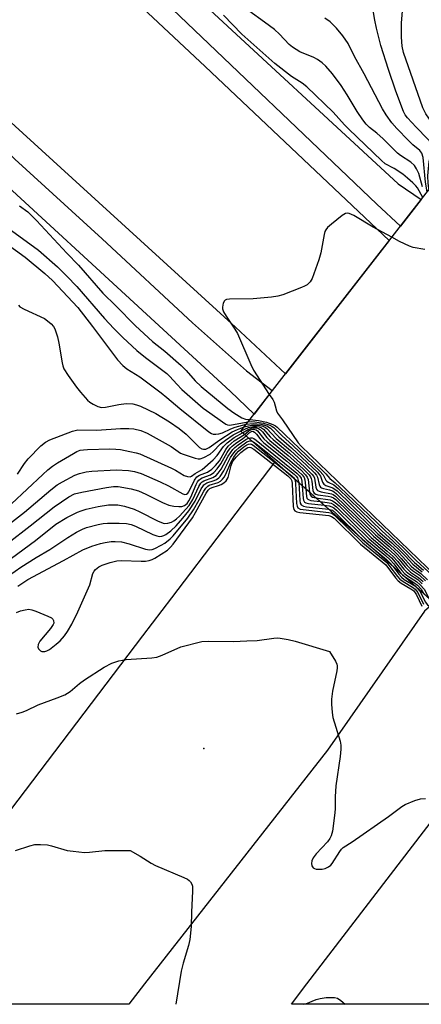
# Model space of a CAD drawing. Units: inches. Extents: x 1261765 to 1267765, y 533452 to 537453.
# Drawn here: x 1263950 to 1264064, y 533453 to 533731 of the extents above; entities that cross this region are included whole.
import ezdxf

# ---------------------------------------------------------------- set-up
doc = ezdxf.new("R2010")
doc.units = ezdxf.units.IN
doc.header["$MEASUREMENT"] = 0
for name, color, linetype in [('BRIDGE-Bridge', 2, 'Continuous'), ('ELEV-Spot Elevation', 7, 'Continuous'), ('TRANS-Road', 130, 'Continuous'), ('TRANS-Street Sidewalk', 7, 'Continuous'), ('Undefined', 1, 'Continuous')]:
    doc.layers.add(name, color=color, linetype=linetype)

msp = doc.modelspace()

# ---------------------------------------------------------------- linework, layer by layer
at = {"layer": 'BRIDGE-Bridge'}
msp.add_lwpolyline([(1264128.16, 533625.52), (1264076.15, 533558.04), (1264012.67, 533614.47), (1264065.67, 533682.57)], close=True, dxfattribs=at)
at = {"layer": 'ELEV-Spot Elevation'}
msp.add_point((1264002.26, 533524.82, 513.28), dxfattribs=at)
at = {"layer": 'TRANS-Road'}
msp.add_lwpolyline([(1263912.66, 533801.62), (1264002.64, 533717.5), (1264054.59, 533668.34), (1264025.27, 533630.67), (1264011.13, 533643.86), (1263940.29, 533708.41)], dxfattribs=at)
msp.add_lwpolyline([(1263985.49, 533458.32), (1263981, 533452.58), (1263905.95, 533452.59), (1263910.3, 533458.32), (1263985.04, 533556.66), (1263993.21, 533567.41), (1264022.4, 533605.82), (1264029.88, 533599.17), (1264067.25, 533565.96), (1264064.52, 533563.65), (1264037.17, 533524.34)], close=True, dxfattribs=at)
msp.add_polyline3d([(1264092.37, 533458.32, 0), (1264087.43, 533452.57, 0), (1264026.96, 533452.58, 0), (1264031.36, 533458.32, 0), (1264094.13, 533540.22, 0), (1264115.59, 533519.85, 0), (1264123.59, 533512.26, 0), (1264131.07, 533505.16, 0), (1264102.25, 533469.82, 0)], close=True, dxfattribs=at)
at = {"layer": 'TRANS-Street Sidewalk'}
msp.add_lwpolyline([(1263945.87, 533789.48), (1263998.99, 533738.12), (1264057.15, 533684.3), (1264063.62, 533679.95), (1264057.76, 533672.42), (1264051.07, 533678.58), (1263991.35, 533735.69), (1263937.88, 533785)], dxfattribs=at)
msp.add_lwpolyline([(1263918.55, 533709.58), (1263919.34, 533709.94), (1263920.14, 533710.27), (1263920.96, 533710.58), (1263921.79, 533710.85), (1263922.63, 533711.1), (1263923.48, 533711.32), (1263924.33, 533711.5), (1263925.19, 533711.66), (1263926.06, 533711.79), (1263926.92, 533711.88), (1263927.79, 533711.95), (1263948.83, 533691.27), (1263973.48, 533668.84), (1263999.04, 533645.09), (1264014.25, 533631.48), (1264021.58, 533625.92), (1264016.43, 533619.3), (1264009.63, 533625.75)], close=True, dxfattribs=at)
at = {"layer": 'Undefined'}
for p, q in [((1264046.97, 533583.98, 506), (1264048.95, 533582.23, 506)), ((1264058.36, 533573.86, 504), (1264058.89, 533573.39, 504)), ((1264061.85, 533570.76, 506), (1264062.52, 533570.16, 506))]:
    msp.add_line(p, q, dxfattribs=at)
for points, elevation in [([(1264066.51, 533681.8), (1264066.35, 533683.91), (1264066.37, 533685.03), (1264066.89, 533688.94), (1264067.22, 533690.01), (1264068.46, 533692.86), (1264068.69, 533693.7), (1264068.98, 533695.56), (1264069.67, 533697.24), (1264069.77, 533697.83), (1264069.63, 533698.28), (1264069.2, 533698.93), (1264067.35, 533700.78), (1264066.43, 533701.9), (1264064.97, 533704.1), (1264064.1, 533705.79), (1264058.66, 533721.43), (1264058.25, 533723.18), (1264058.07, 533725.75), (1264058.08, 533729.77), (1264058.81, 533738.85)], 496), ([(1264064.07, 533680.52), (1264062.55, 533683.18), (1264062.1, 533683.76), (1264061.29, 533684.59), (1264059.77, 533685.97), (1264058.4, 533687.04), (1264056, 533688.66), (1264053.47, 533690), (1264052.37, 533690.89), (1264043.16, 533699.74), (1264041.95, 533700.99), (1264038.76, 533704.6), (1264031.3, 533711.75), (1264029.98, 533712.76), (1264027.03, 533714.67), (1264022.27, 533718.3), (1264012.92, 533726.58), (1264007.74, 533731.95)], 488), ([(1264064.04, 533683.45), (1264062.99, 533687.21), (1264062.34, 533688.55), (1264061.7, 533689.53), (1264060.68, 533690.47), (1264057.8, 533692.36), (1264056.94, 533693), (1264052.86, 533697.09), (1264051.12, 533698.64), (1264049.06, 533700.27), (1264048.04, 533701.23), (1264047.16, 533702.38), (1264045.54, 533704.78), (1264042.71, 533709.46), (1264040.99, 533712.11), (1264038.53, 533715.43), (1264036.72, 533717.56), (1264035.69, 533718.5), (1264034.34, 533719.49), (1264033.32, 533719.99), (1264029.36, 533721.65), (1264027.23, 533722.95), (1264026.37, 533723.67), (1264023.64, 533726.61), (1264022.16, 533727.97), (1264019.41, 533730.03), (1264014.92, 533733.19)], 490), ([(1264065.87, 533682.39), (1264065.57, 533684.55), (1264065.55, 533686.6), (1264065.92, 533690.64), (1264066.74, 533693.94), (1264066.78, 533694.47), (1264066.67, 533695.25), (1264066.24, 533696.11), (1264065.45, 533697.06), (1264062.19, 533700.35), (1264059.73, 533703), (1264059.14, 533703.81), (1264058.66, 533704.73), (1264056.51, 533710.5), (1264054.39, 533716.61), (1264052.23, 533723.38), (1264051, 533728.27), (1264050.52, 533730.52), (1264049.94, 533733.87)], 494), ([(1264065.27, 533682.06), (1264064.8, 533684.76), (1264064.15, 533691.75), (1264063.81, 533692.99), (1264063.2, 533693.76), (1264061.28, 533695.37), (1264060, 533696.56), (1264056.73, 533700.01), (1264055.38, 533701.56), (1264053.75, 533703.86), (1264052.69, 533705.55), (1264047.5, 533715.45), (1264044.78, 533720.28), (1264042.97, 533724), (1264041.53, 533726.1), (1264039.74, 533728.33), (1264037.91, 533730.12), (1264036.45, 533731.09)], 492), ([(1263950.2, 533678.16), (1263952.56, 533676.4), (1263955.01, 533673.99), (1263963.58, 533664.72), (1263966.83, 533661.37), (1263973.69, 533653.42), (1263977.36, 533649.84), (1263982.95, 533644.18), (1263987.69, 533639.79), (1263991.17, 533637.08), (1263995.84, 533633.03), (1263997.24, 533631.6), (1263999.78, 533628.72), (1264001.45, 533627.12), (1264009.01, 533620.86), (1264010.68, 533619.61), (1264012.93, 533618.19), (1264013.99, 533617.82), (1264015.22, 533617.76)], 488), ([(1264055.33, 533669.29), (1264050.04, 533672.1), (1264044.58, 533675.43), (1264043.27, 533675.94), (1264042.75, 533676.02), (1264042.25, 533675.94), (1264041.29, 533675.39), (1264038.29, 533672.95), (1264037.19, 533671.98), (1264036.66, 533671.33), (1264036.44, 533670.83), (1264036.22, 533670.02), (1264035.31, 533664.89), (1264034.75, 533662.91), (1264032.86, 533657.57), (1264032.24, 533656.61), (1264031.4, 533655.84), (1264030.65, 533655.39), (1264029.83, 533655.03), (1264024.51, 533652.99), (1264023.09, 533652.57), (1264021.36, 533652.33), (1264016.12, 533651.83), (1264009.44, 533651.77), (1264008.65, 533651.65), (1264008.22, 533651.45), (1264008.05, 533651.29), (1264007.69, 533650.61), (1264007.46, 533649.53), (1264007.48, 533648.99), (1264007.75, 533648.22), (1264008.5, 533646.98), (1264010.99, 533643.31), (1264011.75, 533642.04), (1264015.5, 533633.3), (1264016.25, 533631.72), (1264020.73, 533624.83)], 486), ([(1263947.94, 533671.14), (1263955.57, 533665.6), (1263960.87, 533660.88), (1263963.56, 533658.27), (1263966.35, 533655.34), (1263974.17, 533646.26), (1263976.82, 533643.44), (1263979.31, 533640.94), (1263983.35, 533637.27), (1263985.73, 533635.27), (1263991.79, 533630.8), (1263992.66, 533629.94), (1263994.56, 533627.71), (1263995.99, 533626.27), (1264002.08, 533620.99), (1264003.88, 533619.62), (1264007.48, 533617.09), (1264008.45, 533616.49), (1264008.95, 533616.28), (1264009.39, 533616.21), (1264010.06, 533616.26), (1264014.73, 533617.12)], 490), ([(1263944.47, 533668.79), (1263951.74, 533663.64), (1263957.29, 533659.05), (1263959.44, 533657.07), (1263966.61, 533649.38), (1263970.81, 533644.01), (1263977.86, 533634.66), (1263979.34, 533632.99), (1263980.44, 533632.12), (1263984.15, 533629.77), (1263990.17, 533625.27), (1263991.76, 533624.01), (1263995.41, 533620.87), (1264003.64, 533614.24), (1264004.37, 533613.81), (1264004.87, 533613.64), (1264005.65, 533613.58), (1264006.45, 533613.67), (1264007.51, 533614.02), (1264009.84, 533615.15), (1264011.08, 533615.64), (1264014.21, 533616.45)], 492), ([(1264064.61, 533665.75), (1264061.39, 533666.36), (1264060.3, 533666.69), (1264057.54, 533668.03), (1264055.33, 533669.29)], 486), ([(1263949.86, 533650.03), (1263950.23, 533649.63), (1263951.47, 533648.89), (1263957.2, 533646.27), (1263958.11, 533645.65), (1263959.11, 533644.77), (1263959.73, 533644), (1263960.11, 533643.33), (1263960.94, 533641.1), (1263961.31, 533639.35), (1263962.2, 533633.74), (1263962.39, 533632.88), (1263962.69, 533632.07), (1263963.93, 533630.15), (1263966.29, 533626.87), (1263967.39, 533625.48), (1263969.37, 533623.25), (1263970.04, 533622.7), (1263971.01, 533622.06), (1263972.28, 533621.41), (1263973.35, 533621.2), (1263974.46, 533621.24), (1263978.2, 533622.01), (1263980.25, 533622.27), (1263982.15, 533622.17), (1263983.25, 533621.91), (1263984.31, 533621.52), (1263988.72, 533619.42), (1263992.55, 533617.12), (1263995.22, 533615.2), (1263997.22, 533613.58), (1263998.27, 533612.62), (1264001.01, 533609.85), (1264001.66, 533609.47), (1264002.12, 533609.35), (1264002.82, 533609.41), (1264003.77, 533609.86), (1264006.79, 533612.06), (1264010.19, 533614.27), (1264011.71, 533614.98), (1264013.59, 533615.66)], 494), ([(1264020.73, 533624.83), (1264021.69, 533623.38), (1264022.09, 533622.64), (1264022.42, 533621.66), (1264022.77, 533620.18), (1264023.06, 533619.53), (1264024.43, 533617.69), (1264028.92, 533611.22), (1264029.73, 533610.22), (1264072.94, 533568.58), (1264074.05, 533567.3), (1264075.19, 533565.08), (1264075.73, 533564.32), (1264076.74, 533563.61), (1264079.43, 533562.3)], 486), ([(1264015.22, 533617.76), (1264017.69, 533617.49), (1264019.89, 533617.03), (1264021.73, 533616.38), (1264022.43, 533616), (1264022.98, 533615.59), (1264035.59, 533603.57), (1264036.69, 533602.44), (1264037.82, 533601.07), (1264039.35, 533599.92), (1264040.69, 533598.69), (1264053.04, 533586.77), (1264058.79, 533581.34), (1264062.2, 533577.92), (1264066.7, 533573.75), (1264069.63, 533570.76), (1264072.36, 533568.25), (1264073.54, 533566.91), (1264074.74, 533564.7), (1264075.24, 533564.06), (1264076.34, 533563.33), (1264079.2, 533561.99)], 488), ([(1263949.57, 533602.36), (1263951.54, 533605.32), (1263952.63, 533606.68), (1263956.19, 533610.28), (1263957.5, 533611.32), (1263958.69, 533612.06), (1263965.09, 533614.44), (1263966.61, 533614.81), (1263972.03, 533614.77), (1263978.71, 533615.23), (1263981.05, 533615.2), (1263982.47, 533615.09), (1263984.42, 533614.7), (1263986.23, 533613.9), (1263993.01, 533610.1), (1263995.66, 533608.3), (1263996.38, 533607.94), (1263999.76, 533606.86), (1264000.61, 533606.7), (1264001.16, 533606.69), (1264002.23, 533607.02), (1264004.03, 533608.01), (1264004.9, 533608.7), (1264006.98, 533610.86), (1264008.34, 533611.95), (1264010.5, 533613.46), (1264012.74, 533614.57)], 496), ([(1264012.74, 533614.57), (1264014.86, 533615.46), (1264016.23, 533615.8), (1264017.07, 533615.81), (1264017.86, 533615.69), (1264018.54, 533615.43), (1264019.08, 533615.07), (1264020.98, 533612.9), (1264021.82, 533612.07), (1264026.43, 533608.27), (1264030.7, 533604.41), (1264032.78, 533602.35), (1264033.27, 533601.66), (1264033.47, 533601.19), (1264033.9, 533598.62), (1264034.07, 533598.12), (1264034.37, 533597.74), (1264034.81, 533597.49), (1264035.34, 533597.34), (1264038.25, 533596.81), (1264038.73, 533596.6), (1264039.44, 533596.11), (1264050.74, 533585.15), (1264054.58, 533581.85), (1264056.54, 533580.02), (1264058, 533578.54), (1264059.64, 533576.55), (1264060.48, 533575.69), (1264061.17, 533575.12), (1264063.11, 533573.77), (1264064.87, 533572.17)], 496), ([(1264013.18, 533614.02), (1264014.72, 533614.96), (1264015.99, 533615.41), (1264016.56, 533615.45), (1264017.11, 533615.39), (1264017.63, 533615.22), (1264018.2, 533614.85), (1264018.77, 533614.25), (1264019.99, 533612.72), (1264020.88, 533611.82), (1264026.1, 533607.56), (1264030.18, 533603.94), (1264031.96, 533602.16), (1264032.37, 533601.56), (1264032.54, 533601.13), (1264032.71, 533600.3), (1264033.01, 533597.75), (1264033.17, 533597.27), (1264033.44, 533596.91), (1264033.88, 533596.67), (1264034.41, 533596.52), (1264037.37, 533596.11), (1264038.22, 533595.91), (1264038.89, 533595.59), (1264039.49, 533595.14), (1264050.13, 533584.78), (1264054.44, 533581.12), (1264056.14, 533579.53), (1264057.4, 533578.24), (1264059.1, 533576.12), (1264059.82, 533575.35), (1264060.61, 533574.68), (1264062.88, 533573.16), (1264064.22, 533571.96)], 498), ([(1264013.59, 533615.66), (1264015.65, 533616.16), (1264017.3, 533616.2), (1264018.13, 533616.09), (1264018.9, 533615.86), (1264019.62, 533615.52), (1264020.06, 533615.2), (1264022.63, 533612.44), (1264026.71, 533609.03), (1264031.1, 533604.99), (1264033.5, 533602.66), (1264034.01, 533602.03), (1264034.3, 533601.52), (1264034.8, 533599.43), (1264034.98, 533598.96), (1264035.19, 533598.66), (1264035.51, 533598.42), (1264036, 533598.23), (1264037.71, 533597.86), (1264038.54, 533597.61), (1264039.07, 533597.32), (1264039.72, 533596.81), (1264051.36, 533585.51), (1264054.98, 533582.36), (1264057.18, 533580.27), (1264058.48, 533578.96), (1264060.83, 533576.32), (1264061.59, 533575.66), (1264063.48, 533574.28), (1264065.45, 533572.45)], 494), ([(1264013.69, 533613.57), (1264015.05, 533614.61), (1264015.76, 533614.94), (1264016.21, 533615.02), (1264016.6, 533614.98), (1264017, 533614.84), (1264017.39, 533614.55), (1264019.2, 533612.33), (1264020.11, 533611.42), (1264025.98, 533606.67), (1264029.5, 533603.62), (1264030.99, 533602.13), (1264031.46, 533601.47), (1264031.69, 533600.8), (1264032.04, 533597.25)], 500), ([(1264014.21, 533616.45), (1264016.14, 533616.68), (1264018.36, 533616.49), (1264019.99, 533615.98), (1264021.03, 533615.33), (1264023.41, 533612.84), (1264027.01, 533609.76), (1264034.3, 533602.85), (1264035.17, 533601.72), (1264035.75, 533600.05), (1264036.1, 533599.49), (1264036.67, 533599.13), (1264038.71, 533598.44), (1264039.88, 533597.59), (1264051.97, 533585.88), (1264055.29, 533582.94), (1264057.6, 533580.73), (1264059.07, 533579.28), (1264061.29, 533576.86), (1264063.88, 533574.76)], 492), ([(1264014.73, 533617.12), (1264015.58, 533617.19), (1264016.64, 533617.15), (1264019.13, 533616.77), (1264020.89, 533616.17), (1264021.54, 533615.82), (1264022, 533615.46), (1264024.32, 533613.12), (1264027.34, 533610.46), (1264034.96, 533603.2), (1264035.91, 533602.13), (1264036.73, 533600.63), (1264036.98, 533600.3), (1264037.34, 533600.03), (1264038.91, 533599.27), (1264040.19, 533598.24), (1264052.59, 533586.25), (1264055.63, 533583.49), (1264058.18, 533581.05), (1264061.75, 533577.39), (1264064.3, 533575.21)], 490), ([(1264014.16, 533613.15), (1264015.07, 533613.97), (1264015.68, 533614.38), (1264016.1, 533614.45), (1264016.58, 533614.21), (1264017.1, 533613.64), (1264018.3, 533612.06), (1264019.14, 533611.2), (1264025.63, 533605.96), (1264029, 533603.12), (1264029.97, 533602.16), (1264030.55, 533601.37), (1264030.77, 533600.71), (1264031, 533598.18)], 502), ([(1264014.88, 533612.51), (1264015.37, 533612.63), (1264015.86, 533612.59), (1264016.34, 533612.39), (1264017.03, 533611.93), (1264028.5, 533602.62), (1264029.22, 533601.88), (1264029.68, 533601.18), (1264029.9, 533600.38), (1264030.02, 533599.05)], 504), ([(1263949.36, 533563.28), (1263950.41, 533563.67), (1263951.75, 533564.04), (1263952.82, 533564.15), (1263953.66, 533563.98), (1263954.77, 533563.58), (1263958.13, 533562.22), (1263959.16, 533561.7), (1263959.55, 533561.35), (1263959.78, 533560.96), (1263959.86, 533560.28), (1263959.71, 533559.82), (1263958.96, 533558.68), (1263955.89, 533555.11), (1263955.42, 533554.17), (1263955.38, 533553.41), (1263955.56, 533552.96), (1263956.06, 533552.42), (1263956.51, 533552.25), (1263957.31, 533552.27), (1263957.85, 533552.43), (1263958.62, 533552.84), (1263960.52, 533554.26), (1263961.62, 533555.21), (1263962.9, 533556.65), (1263963.72, 533557.86), (1263964.91, 533559.95), (1263966.61, 533563.4), (1263969.32, 533569.38), (1263969.99, 533571.04), (1263970.92, 533574.24), (1263971.28, 533574.96), (1263971.64, 533575.4), (1263972.55, 533576.12), (1263973.56, 533576.63), (1263975.73, 533577.39), (1263977.64, 533577.85), (1263979.02, 533577.94), (1263984.57, 533577.7), (1263985.72, 533577.76), (1263986.81, 533577.97), (1263987.61, 533578.23), (1263988.38, 533578.61), (1263992, 533580.89), (1263992.83, 533581.67), (1263993.58, 533582.58), (1263999.01, 533589.97), (1263999.9, 533591.45), (1264002.89, 533596.91), (1264003.45, 533597.76), (1264003.97, 533598.29), (1264004.54, 533598.6), (1264006.36, 533599.11), (1264007.14, 533599.41), (1264007.88, 533599.88), (1264008.52, 533600.46), (1264008.83, 533600.89), (1264009.06, 533601.4), (1264009.95, 533604.77), (1264010.24, 533605.57), (1264010.51, 533606.06), (1264011.4, 533607.11), (1264012.73, 533608.41), (1264013.94, 533609.41), (1264014.62, 533609.83), (1264015.07, 533609.96), (1264015.47, 533609.9), (1264016.39, 533609.37), (1264026, 533601.82), (1264026.79, 533601.05), (1264027.05, 533600.42), (1264027.19, 533599.6), (1264027.51, 533593.15), (1264027.67, 533592.38), (1264027.9, 533591.97), (1264028.53, 533591.64), (1264029.34, 533591.49), (1264037.51, 533590.64), (1264038.31, 533590.39), (1264039.09, 533589.87), (1264046.49, 533582.57), (1264053.62, 533576.71), (1264056.34, 533573.05), (1264057.12, 533572.17), (1264057.97, 533571.55), (1264060.71, 533569.96), (1264061.53, 533569.32), (1264062.28, 533568.2), (1264063.85, 533565.01)], 510), ([(1263949.66, 533570.64), (1263952.53, 533572.56), (1263962.61, 533577.91), (1263968.03, 533580.96), (1263970.56, 533582.01), (1263973.03, 533582.76), (1263974.39, 533583.06), (1263976.03, 533583.3), (1263977.21, 533583.32), (1263978.98, 533583.2), (1263981.18, 533582.65), (1263985.74, 533581.1), (1263986.92, 533580.93), (1263987.65, 533581.04), (1263988.36, 533581.3), (1263990.21, 533582.22), (1263991.17, 533582.82), (1263992.72, 533584.07), (1263993.54, 533584.87), (1263997.71, 533589.94), (1263999.27, 533592.25), (1264000.92, 533595.09), (1264002.21, 533597.55), (1264002.79, 533598.41), (1264003.34, 533598.93), (1264003.75, 533599.17), (1264006.24, 533600), (1264006.93, 533600.39), (1264007.55, 533600.89), (1264008.01, 533601.47), (1264008.37, 533602.11), (1264009.82, 533605.64), (1264010.72, 533607.16), (1264011.38, 533608.04), (1264012.07, 533608.8), (1264013.51, 533610), (1264014.39, 533610.61), (1264014.83, 533610.81), (1264015.28, 533610.87), (1264015.73, 533610.75), (1264016.13, 533610.53), (1264024.83, 533603.66)], 508), ([(1264015.83, 533611.66), (1264016.3, 533611.42), (1264016.98, 533610.93), (1264027.78, 533602.29), (1264028.34, 533601.73), (1264028.68, 533601.24), (1264028.92, 533600.57), (1264029.02, 533599.94)], 506), ([(1264024.83, 533603.66), (1264027.11, 533601.89), (1264027.58, 533601.4), (1264027.82, 533601)], 508), ([(1264027.82, 533601), (1264027.99, 533600.5), (1264028.12, 533599.65), (1264028.41, 533594.02), (1264028.57, 533593.24), (1264028.82, 533592.79), (1264029.46, 533592.47), (1264030.27, 533592.31), (1264037.55, 533591.54), (1264038.35, 533591.29), (1264039.18, 533590.74), (1264047.11, 533582.92), (1264053.88, 533577.33), (1264054.81, 533576.23), (1264056.9, 533573.43), (1264057.57, 533572.69), (1264058.51, 533572), (1264061.18, 533570.44), (1264061.96, 533569.82), (1264062.64, 533568.94), (1264064.32, 533565.62)], 508), ([(1264029.02, 533599.94), (1264029.31, 533594.9), (1264029.47, 533594.09), (1264029.74, 533593.62), (1264030.39, 533593.3), (1264031.19, 533593.14), (1264037.43, 533592.47)], 506), ([(1264030.02, 533599.05), (1264030.25, 533595.44), (1264030.37, 533594.94), (1264030.67, 533594.44), (1264031.07, 533594.2), (1264031.84, 533594.01), (1264036.22, 533593.54)], 504), ([(1264031, 533598.18), (1264031.2, 533596.05), (1264031.37, 533595.56), (1264031.59, 533595.26), (1264032, 533595.03), (1264032.5, 533594.88), (1264035.06, 533594.57)], 502), ([(1264032.04, 533597.25), (1264032.18, 533596.63), (1264032.52, 533596.09), (1264032.95, 533595.84), (1264033.87, 533595.63)], 500), ([(1264033.87, 533595.63), (1264037.92, 533595.09), (1264038.62, 533594.83), (1264039.31, 533594.36), (1264040.42, 533593.35), (1264049.52, 533584.42), (1264054.06, 533580.59), (1264055.73, 533579.04), (1264056.94, 533577.78), (1264058.73, 533575.5), (1264059.38, 533574.81), (1264060.29, 533574.07), (1264062.64, 533572.54), (1264063.95, 533571.38)], 500), ([(1264035.06, 533594.57), (1264037.08, 533594.34), (1264038.18, 533594.1), (1264038.86, 533593.77), (1264039.66, 533593.13), (1264048.9, 533584.05), (1264053.92, 533579.85), (1264055.2, 533578.68), (1264056.32, 533577.51), (1264058.19, 533575.08), (1264058.94, 533574.27), (1264059.74, 533573.62), (1264062.27, 533572.03), (1264063.35, 533571.1), (1264064.44, 533569.8), (1264065.91, 533567.15)], 502), ([(1264036.22, 533593.54), (1264037.61, 533593.34), (1264038.41, 533593.1), (1264038.95, 533592.78), (1264039.67, 533592.19), (1264048.29, 533583.68), (1264053.54, 533579.32), (1264054.83, 533578.16), (1264055.89, 533577.01), (1264057.64, 533574.7), (1264058.36, 533573.86)], 504), ([(1264037.43, 533592.47), (1264038.53, 533592.12), (1264039.56, 533591.34), (1264046.97, 533583.98)], 506), ([(1264048.95, 533582.23), (1264053.85, 533578.2), (1264054.88, 533577.19), (1264055.6, 533576.31)], 506), ([(1264055.6, 533576.31), (1264057.29, 533574.05), (1264058.06, 533573.19), (1264058.85, 533572.58), (1264061.85, 533570.76)], 506), ([(1264058.89, 533573.39), (1264061.59, 533571.72), (1264062.6, 533570.96), (1264063.64, 533569.83), (1264064.4, 533568.49)], 504), ([(1264062.52, 533570.16), (1264063.3, 533569.14), (1264064.75, 533566.29), (1264065.41, 533565.4), (1264066.03, 533564.98), (1264067.65, 533564.32), (1264068.41, 533563.9), (1264072.07, 533560.31), (1264072.74, 533559.82), (1264074.37, 533559.01), (1264074.97, 533558.61), (1264079.51, 533554.02), (1264080.35, 533553.26), (1264081.15, 533552.78), (1264083.83, 533551.74), (1264084.79, 533551.21), (1264085.08, 533550.91), (1264085.29, 533550.54), (1264085.8, 533548.61)], 506), ([(1263949.33, 533534.59), (1263950.93, 533535.05), (1263952.18, 533535.55), (1263955.42, 533537.18), (1263960.8, 533539.11), (1263962.99, 533540.01), (1263964.43, 533540.9), (1263967.1, 533543.21), (1263968.53, 533544.23), (1263974.11, 533547.85), (1263976.23, 533548.97), (1263978.21, 533549.55), (1263980.25, 533549.95), (1263987.55, 533550.46), (1263988.98, 533550.66), (1263990.45, 533551.16), (1263995.72, 533553.59), (1264001.62, 533555.04), (1264003.57, 533555.17), (1264010.6, 533555.08), (1264014.38, 533555.2), (1264017.28, 533555.38), (1264022.03, 533556.01), (1264022.92, 533556.05), (1264023.78, 533555.98), (1264026.07, 533555.6), (1264028.04, 533555.18), (1264037.72, 533552.23), (1264039.4, 533549.46), (1264039.76, 533548.69), (1264039.9, 533548.16), (1264039.91, 533547.6), (1264039.8, 533546.75), (1264038.62, 533540.99), (1264038.33, 533538.75), (1264038.28, 533537.32), (1264038.48, 533534.99), (1264038.7, 533533.55), (1264040.72, 533526.94), (1264040.93, 533525.81), (1264040.97, 533524.64), (1264040.78, 533522.57), (1264039.56, 533514.33), (1264039.33, 533511.16), (1264039.29, 533507.66), (1264039.17, 533505.91), (1264038.57, 533501.51), (1264038.19, 533500.12), (1264037.79, 533499.38), (1264037.14, 533498.47), (1264034, 533495.11), (1264033.15, 533493.91), (1264032.78, 533493.12), (1264032.63, 533492.34), (1264032.75, 533491.65), (1264033.09, 533491.1), (1264033.5, 533490.89), (1264034, 533490.78), (1264035.68, 533490.75), (1264036.5, 533490.9), (1264037.47, 533491.4), (1264038.11, 533491.92), (1264038.49, 533492.34), (1264040.6, 533495.77), (1264041.11, 533496.44), (1264041.57, 533496.86), (1264044.1, 533498.48), (1264054.36, 533505.66), (1264058.15, 533508.49), (1264059.14, 533509.05), (1264061.8, 533510.14), (1264063.43, 533510.63), (1264064.86, 533510.73)], 512)]:
    msp.add_lwpolyline(points, dxfattribs=dict(at, elevation=elevation))
for points in [[(1263942.42, 533574.65, 504), (1263954.68, 533583.61, 504), (1263960.41, 533588.24, 504), (1263963.58, 533590.11, 504), (1263966.53, 533591.55, 504), (1263967.62, 533591.99, 504), (1263968.97, 533592.41, 504), (1263972.38, 533593.17, 504), (1263975.33, 533593.62, 504), (1263976.78, 533593.7, 504), (1263977.91, 533593.65, 504), (1263979.86, 533593.28, 504), (1263982.6, 533592.43, 504), (1263984.18, 533591.7, 504), (1263989.11, 533589.15, 504), (1263990.71, 533588.5, 504), (1263991.24, 533588.42, 504), (1263992.04, 533588.49, 504), (1263993.09, 533588.79, 504), (1263993.77, 533589.11, 504), (1263994.52, 533589.67, 504), (1263995.34, 533590.47, 504), (1263997.14, 533592.4, 504), (1263998.06, 533593.51, 504), (1263999.08, 533595.14, 504), (1264000.79, 533598.81, 504), (1264001.37, 533599.77, 504), (1264001.75, 533600.15, 504), (1264002.2, 533600.44, 504), (1264004.74, 533601.34, 504), (1264005.67, 533601.93, 504), (1264006.27, 533602.57, 504), (1264007.13, 533603.78, 504), (1264009.12, 533607.42, 504), (1264010.38, 533609.29, 504), (1264010.99, 533609.9, 504), (1264011.89, 533610.63, 504), (1264014.11, 533612.14, 504), (1264014.88, 533612.51, 504)], [(1263944.32, 533586.02, 500), (1263951.55, 533591.62, 500), (1263959, 533597.89, 500), (1263960.82, 533599.28, 500), (1263962.28, 533600.17, 500), (1263965.83, 533602.04, 500), (1263967.14, 533602.52, 500), (1263969, 533602.97, 500), (1263970.64, 533603.17, 500), (1263977.5, 533603.56, 500), (1263980.93, 533603.36, 500), (1263982.67, 533603.04, 500), (1263984.49, 533602.48, 500), (1263989.89, 533600.19, 500), (1263992.22, 533599.04, 500), (1263996.33, 533596.74, 500), (1263996.91, 533596.58, 500), (1263997.3, 533596.65, 500), (1263997.69, 533596.93, 500), (1263997.99, 533597.34, 500), (1263999.62, 533600.65, 500), (1264000.24, 533601.54, 500), (1264001.01, 533602.03, 500), (1264003.3, 533602.87, 500), (1264004.46, 533603.73, 500), (1264005.53, 533604.75, 500), (1264006.64, 533606.09, 500), (1264008.42, 533609.29, 500), (1264009.07, 533610.2, 500), (1264009.92, 533611.01, 500), (1264010.84, 533611.76, 500), (1264013.69, 533613.57, 500)], [(1263946.91, 533582.83, 502), (1263953.22, 533587.72, 502), (1263959.96, 533593.13, 502), (1263964.12, 533595.94, 502), (1263965.68, 533596.73, 502), (1263967.8, 533597.27, 502), (1263974.73, 533598.6, 502), (1263976.74, 533598.87, 502), (1263978.02, 533598.85, 502), (1263981.69, 533598.17, 502), (1263983.76, 533597.61, 502), (1263985.86, 533596.69, 502), (1263990.57, 533594.3, 502), (1263992.37, 533593.58, 502), (1263993.78, 533593.3, 502), (1263995.21, 533593.16, 502), (1263996.04, 533593.2, 502), (1263996.73, 533593.46, 502), (1263997.48, 533594.06, 502), (1263998, 533594.76, 502), (1263998.53, 533595.83, 502), (1264000.07, 533599.42, 502), (1264000.48, 533600.2, 502), (1264000.81, 533600.66, 502), (1264001.25, 533601.03, 502), (1264001.75, 533601.29, 502), (1264004.13, 533602.09, 502), (1264005.05, 533602.75, 502), (1264005.99, 533603.82, 502), (1264007.03, 533605.22, 502), (1264008.82, 533608.41, 502), (1264009.64, 533609.63, 502), (1264010.24, 533610.26, 502), (1264011.14, 533611.01, 502), (1264013.25, 533612.42, 502), (1264014.16, 533613.15, 502)], [(1263947.32, 533573.76, 506), (1263950.57, 533576.04, 506), (1263954.83, 533578.74, 506), (1263958.72, 533581.05, 506), (1263963.79, 533584.46, 506), (1263966.3, 533585.95, 506), (1263968, 533586.82, 506), (1263969.07, 533587.26, 506), (1263972.4, 533588.11, 506), (1263973.78, 533588.37, 506), (1263975.06, 533588.5, 506), (1263978.35, 533588.48, 506), (1263980.41, 533588.38, 506), (1263981.71, 533588.12, 506), (1263982.91, 533587.63, 506), (1263987.85, 533585.26, 506), (1263988.92, 533584.86, 506), (1263989.65, 533584.74, 506), (1263990.34, 533584.79, 506), (1263990.98, 533585.01, 506), (1263991.48, 533585.29, 506), (1263992.88, 533586.36, 506), (1263994.38, 533587.76, 506), (1263996.32, 533589.9, 506), (1263997.98, 533591.96, 506), (1263999.76, 533594.72, 506), (1264001.48, 533598.15, 506), (1264001.93, 533598.88, 506), (1264002.27, 533599.28, 506), (1264003.12, 533599.85, 506), (1264005.12, 533600.53, 506), (1264005.85, 533600.85, 506), (1264006.51, 533601.31, 506), (1264006.88, 533601.69, 506), (1264007.89, 533603.25, 506), (1264009.75, 533607.01, 506), (1264010.4, 533608.01, 506), (1264011.13, 533608.95, 506), (1264012.17, 533609.89, 506), (1264014.35, 533611.45, 506), (1264015.23, 533611.76, 506), (1264015.83, 533611.66, 506)], [(1263947.89, 533593.9, 498), (1263956.73, 533602.21, 498), (1263958.19, 533603.52, 498), (1263959.47, 533604.54, 498), (1263960.89, 533605.49, 498), (1263965.4, 533608.2, 498), (1263966.37, 533608.72, 498), (1263967.33, 533609.09, 498), (1263968.2, 533609.23, 498), (1263969.39, 533609.29, 498), (1263975.67, 533609.46, 498), (1263977.39, 533609.42, 498), (1263978.72, 533609.26, 498), (1263981.34, 533608.77, 498), (1263983.08, 533608.39, 498), (1263984.19, 533608.06, 498), (1263993.08, 533604.05, 498), (1263994.23, 533603.43, 498), (1263996.66, 533601.91, 498), (1263997.64, 533601.62, 498), (1263998.35, 533601.6, 498), (1263998.76, 533601.75, 498), (1263999.77, 533602.52, 498), (1264001.73, 533603.68, 498), (1264004.84, 533606.33, 498), (1264005.99, 533607.56, 498), (1264007.8, 533610.17, 498), (1264008.8, 533611.16, 498), (1264010.8, 533612.7, 498), (1264013.18, 533614.02, 498)], [(1263949.04, 533495.98, 514), (1263953.1, 533497.35, 514), (1263954.45, 533497.7, 514), (1263956.14, 533497.75, 514), (1263958.11, 533497.61, 514), (1263959.22, 533497.37, 514), (1263963.62, 533496.06, 514), (1263965.33, 533495.8, 514), (1263968.48, 533495.49, 514), (1263969.92, 533495.52, 514), (1263974.29, 533495.97, 514), (1263981.44, 533496.04, 514), (1263984.22, 533494.44, 514), (1263987.32, 533492.45, 514), (1263988.56, 533491.75, 514), (1263996.57, 533488.42, 514), (1263997.64, 533487.9, 514), (1263998.1, 533487.58, 514), (1263998.46, 533487.19, 514), (1263998.86, 533486.51, 514), (1263999.01, 533485.98, 514), (1263999.06, 533484.54, 514), (1263998.73, 533478.61, 514), (1263998.62, 533474.51, 514), (1263998.28, 533470.85, 514), (1263997.93, 533469.18, 514), (1263996.36, 533464.19, 514), (1263995.81, 533461.93, 514), (1263994.29, 533452.58, 514)], [(1264030.49, 533452.58, 514), (1264031.06, 533452.74, 514), (1264033.98, 533453.9, 514), (1264035.07, 533454.24, 514), (1264036.82, 533454.48, 514), (1264039.16, 533454.54, 514), (1264039.95, 533454.32, 514), (1264040.91, 533453.68, 514), (1264042.16, 533452.58, 514)]]:
    msp.add_polyline3d(points, dxfattribs=at)

doc.saveas('drawing.dxf')
